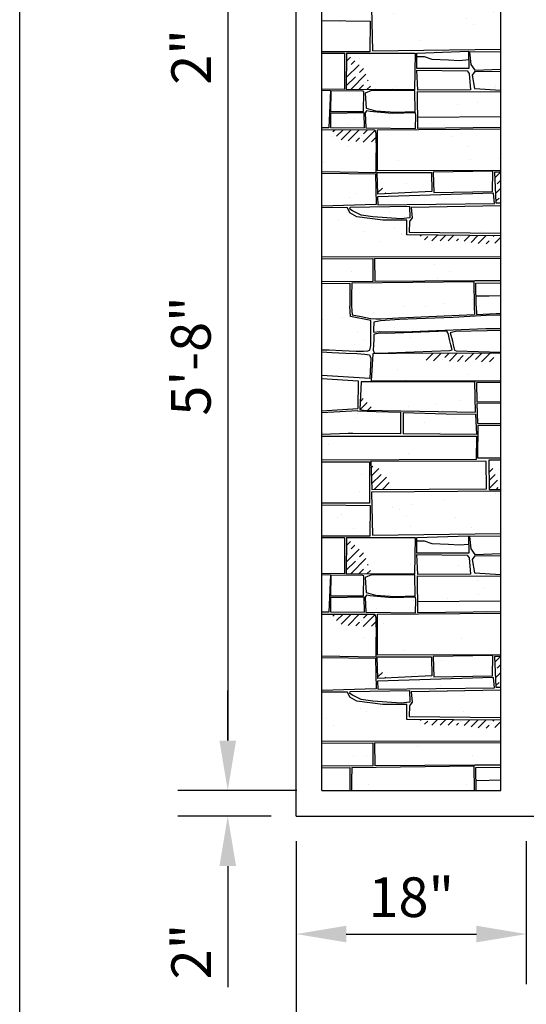
# Model space of a CAD drawing. Extents: x 0 to 217, y -5 to 280.
# Drawn here: x 0 to 30, y 96 to 155 of the extents above; entities that cross this region are included whole.
import ezdxf

# ---------------------------------------------------------------- set-up
doc = ezdxf.new("R2010")
doc.units = 0
doc.header["$MEASUREMENT"] = 0
doc.layers.get('0').update_dxf_attribs({"linetype": 'CONTINUOUS'})
doc.layers.get('DEFPOINTS').update_dxf_attribs({"linetype": 'CONTINUOUS'})
for name, color, linetype in [('974-LOGO$0$FRAME', 7, 'CONTINUOUS'), ('CADdetails-11-VERYFINE', 11, 'CONTINUOUS'), ('CADdetails-15-FINE', 15, 'CONTINUOUS'), ('CADdetails-7-VERYFINE', 7, 'CONTINUOUS'), ('CADdetails-9-EXTRAFINE', 9, 'CONTINUOUS')]:
    doc.layers.add(name, color=color, linetype=linetype)
doc.styles.add('CADdetails-DIMENSIONS', font='ARIALN.TTF', dxfattribs={"height": 2.38})
doc.dimstyles.new('CADdetails-DIM', dxfattribs={"dimtxt": 2.38, "dimasz": 3, "dimexe": 3, "dimexo": 1.5, "dimgap": 1, "dimtad": 1, "dimzin": 0, "dimdsep": 46, "dimtxsty": 'CADdetails-DIMENSIONS', "dimcen": 1, "dimclrd": 256, "dimclre": 256, "dimadec": 0, "dimazin": 0, "dimtfac": 1, "dimtdec": 4, "dimtofl": 0, "dimtmove": 0, "dimatfit": 3, "dimfxl": 0, "dimtolj": 1, "dimtzin": 0, "dimarcsym": 0})

# ---------------------------------------------------------------- blocks, each defined once
blk = doc.blocks.new('974-LOGO')
at = {"layer": '974-LOGO$0$FRAME'}
blk.add_line((0, 0), (0, 280), dxfattribs=at)
blk = doc.blocks.new('*D3')
at = {"layer": 'CADdetails-7-VERYFINE', "lineweight": -2}
for p, q in [((12.498, 111.503), (12.498, 114.503)), ((16.65, 108.503), (9.498, 108.503)), ((15.114, 106.968), (9.498, 106.968)), ((12.498, 103.968), (12.498, 96.689))]:
    blk.add_line(p, q, dxfattribs=at)
at = {"layer": 'CADdetails-7-VERYFINE'}
for points in [[(11.998, 111.503), (12.998, 111.503), (12.498, 108.503)], [(11.998, 103.968), (12.998, 103.968), (12.498, 106.968)]]:
    blk.add_solid(points, dxfattribs=at)
at = {"layer": 'DEFPOINTS', "color": 0}
for p in [(18.15, 108.503), (12.498, 106.968), (16.614, 106.968)]:
    blk.add_point(p, dxfattribs=at)
at = {"layer": 'CADdetails-7-VERYFINE', "color": 0, "insert": (10.303, 98.828), "char_height": 2.38, "attachment_point": 5, "rotation": 90, "style": 'CADdetails-DIMENSIONS'}
blk.add_mtext('\\A1;2"', dxfattribs=at)
blk = doc.blocks.new('*D4')
at = {"layer": 'CADdetails-7-VERYFINE', "lineweight": -2}
for p, q in [((16.65, 160.706), (9.498, 160.706)), ((12.498, 157.706), (12.498, 111.503)), ((16.65, 108.503), (9.498, 108.503))]:
    blk.add_line(p, q, dxfattribs=at)
at = {"layer": 'CADdetails-7-VERYFINE'}
for points in [[(11.998, 157.706), (12.998, 157.706), (12.498, 160.706)], [(11.998, 111.503), (12.998, 111.503), (12.498, 108.503)]]:
    blk.add_solid(points, dxfattribs=at)
at = {"layer": 'DEFPOINTS', "color": 0}
for p in [(18.15, 160.706), (12.498, 108.503), (18.15, 108.503)]:
    blk.add_point(p, dxfattribs=at)
at = {"layer": 'CADdetails-7-VERYFINE', "color": 0, "insert": (10.282, 134.605), "char_height": 2.38, "attachment_point": 5, "rotation": 90, "style": 'CADdetails-DIMENSIONS'}
blk.add_mtext('\\A1;5\'-8"', dxfattribs=at)
blk = doc.blocks.new('*D5')
at = {"layer": 'CADdetails-7-VERYFINE', "lineweight": -2}
for p, q in [((12.498, 165.241), (12.498, 168.241)), ((15.114, 162.241), (9.498, 162.241)), ((16.65, 160.706), (9.498, 160.706)), ((12.498, 157.706), (12.498, 150.427))]:
    blk.add_line(p, q, dxfattribs=at)
at = {"layer": 'CADdetails-7-VERYFINE'}
for points in [[(11.998, 165.241), (12.998, 165.241), (12.498, 162.241)], [(11.998, 157.706), (12.998, 157.706), (12.498, 160.706)]]:
    blk.add_solid(points, dxfattribs=at)
at = {"layer": 'DEFPOINTS', "color": 0}
for p in [(16.614, 162.241), (12.498, 160.706), (18.15, 160.706)]:
    blk.add_point(p, dxfattribs=at)
at = {"layer": 'CADdetails-7-VERYFINE', "color": 0, "insert": (10.303, 152.566), "char_height": 2.38, "attachment_point": 5, "rotation": 90, "style": 'CADdetails-DIMENSIONS'}
blk.add_mtext('\\A1;2"', dxfattribs=at)
blk = doc.blocks.new('*D21')
at = {"layer": 'CADdetails-7-VERYFINE', "lineweight": -2}
for p, q in [((16.614, 105.468), (16.614, 96.881)), ((30.433, 105.468), (30.433, 96.881)), ((19.614, 99.881), (27.433, 99.881))]:
    blk.add_line(p, q, dxfattribs=at)
at = {"layer": 'CADdetails-7-VERYFINE'}
for points in [[(19.614, 100.381), (19.614, 99.381), (16.614, 99.881)], [(27.433, 100.381), (27.433, 99.381), (30.433, 99.881)]]:
    blk.add_solid(points, dxfattribs=at)
at = {"layer": 'DEFPOINTS', "color": 0}
for p in [(16.614, 106.968), (30.433, 106.968), (30.433, 99.881)]:
    blk.add_point(p, dxfattribs=at)
at = {"layer": 'CADdetails-7-VERYFINE', "color": 0, "insert": (23.524, 102.096), "char_height": 2.38, "attachment_point": 5, "style": 'CADdetails-DIMENSIONS'}
blk.add_mtext('\\A1;18"', dxfattribs=at)
blk = doc.blocks.new('*D26')
at = {"layer": 'CADdetails-7-VERYFINE', "lineweight": -2}
for p, q in [((16.614, 105.468), (16.614, 90.643)), ((157.869, 105.468), (157.869, 90.643)), ((19.614, 93.643), (154.869, 93.643))]:
    blk.add_line(p, q, dxfattribs=at)
at = {"layer": 'CADdetails-7-VERYFINE'}
for points in [[(19.614, 94.143), (19.614, 93.143), (16.614, 93.643)], [(154.869, 94.143), (154.869, 93.143), (157.869, 93.643)]]:
    blk.add_solid(points, dxfattribs=at)
at = {"layer": 'DEFPOINTS', "color": 0}
for p in [(16.614, 106.968), (157.869, 106.968), (157.869, 93.643)]:
    blk.add_point(p, dxfattribs=at)
at = {"layer": 'CADdetails-7-VERYFINE', "color": 0, "insert": (87.241, 95.858), "char_height": 2.38, "attachment_point": 5, "style": 'CADdetails-DIMENSIONS'}
blk.add_mtext('\\A1;15\'-4"', dxfattribs=at)

msp = doc.modelspace()

# ---------------------------------------------------------------- hatches: boundary and pattern name
at = {"layer": 'CADdetails-9-EXTRAFINE'}
h = msp.add_hatch(dxfattribs=at)
h.set_pattern_fill('AR-SAND', color=256, scale=0.09, style=0)
h.set_pattern_definition([(37.5, (0, 16.0127), (-0.144, 4.40472), [0, -3.47472, 0, -3.8862, 0, -3.71475]), (7.5, (0, 16.0127), (4.0457, 6.45143), [0, -1.87452, 0, -3.13182, 0, -1.20015]), (327.5, (-2.8118, 16.0127), (7.11893, 0.01293), [0, -1.143, 0, -4.1148, 0, -5.3721]), (317.5, (-2.812, 16.0127), (6.872, 2.00636), [0, -0.5715, 0, -2.69748, 0, -3.0861])])
h.paths.add_polyline_path([(28.897, 160.706), (18.15, 160.706), (18.15, 108.503), (28.897, 108.503)])

# ---------------------------------------------------------------- linework, layer by layer
at = {"layer": 'CADdetails-11-VERYFINE'}
for p, q in [((18.15, 108.503), (18.15, 160.706)), ((28.897, 108.503), (28.897, 160.706)), ((18.15, 108.503), (28.897, 108.503))]:
    msp.add_line(p, q, dxfattribs=at)
at = {"layer": 'CADdetails-15-FINE'}
for q in [(16.614, 162.241), (157.869, 106.968)]:
    msp.add_line((16.614, 106.968), q, dxfattribs=at)
at = {"layer": 'CADdetails-9-EXTRAFINE'}
for p, q in [((21.128, 155.527), (21.195, 152.934)), ((18.15, 154.755), (21.055, 154.722)), ((21.055, 154.722), (21.038, 152.878)), ((21.038, 152.878), (18.15, 152.87)), ((18.15, 152.787), (19.52, 152.787)), ((19.52, 152.787), (19.507, 150.619)), ((19.626, 152.787), (19.613, 150.619)), ((19.626, 152.787), (23.766, 152.787)), ((21.195, 152.934), (28.897, 153.029)), ((23.766, 152.787), (23.716, 150.594)), ((23.858, 152.794), (26.963, 152.905)), ((23.858, 151.864), (23.858, 152.794)), ((26.963, 152.905), (26.985, 151.864)), ((28.897, 152.879), (27.029, 152.861)), ((27.029, 152.861), (27.096, 152.108)), ((19.618, 151.323), (20.396, 152.102)), ((19.623, 152.307), (19.879, 152.563)), ((19.92, 152.115), (20.137, 152.332)), ((24.322, 152.568), (23.858, 152.568)), ((24.773, 152.418), (24.322, 152.568)), ((25.75, 152.368), (24.773, 152.418)), ((26.427, 152.343), (25.75, 152.368)), ((26.974, 152.384), (26.427, 152.343)), ((27.096, 152.108), (27.339, 151.775)), ((19.62, 151.815), (19.675, 151.87)), ((19.798, 151.992), (19.798, 151.992)), ((19.889, 150.617), (20.797, 151.525)), ((20.287, 151.503), (20.287, 151.503)), ((20.409, 151.626), (20.655, 151.872)), ((26.985, 151.864), (23.858, 151.864)), ((23.858, 151.775), (26.874, 151.731)), ((23.925, 150.579), (23.858, 151.775)), ((26.874, 151.731), (27.007, 151.576)), ((27.007, 151.576), (27.073, 150.601)), ((27.339, 151.687), (27.184, 151.465)), ((27.184, 151.465), (27.317, 150.667)), ((27.339, 151.775), (28.897, 151.831)), ((28.897, 151.669), (27.339, 151.687)), ((19.615, 150.831), (20.164, 151.381)), ((20.376, 150.614), (20.654, 150.892)), ((20.776, 151.014), (20.776, 151.014)), ((20.862, 150.611), (21.072, 150.821)), ((20.898, 151.137), (20.935, 151.173)), ((19.507, 150.619), (18.15, 150.627)), ((18.15, 150.569), (18.661, 150.561)), ((18.661, 150.561), (18.578, 148.302)), ((18.694, 150.511), (18.661, 149.282)), ((20.557, 150.528), (18.694, 150.511)), ((23.716, 150.594), (19.613, 150.619)), ((20.673, 150.495), (20.557, 150.528)), ((20.656, 149.299), (20.673, 150.495)), ((21.138, 150.545), (20.756, 150.395)), ((20.756, 150.395), (20.806, 149.481)), ((23.732, 150.528), (21.138, 150.545)), ((23.749, 149.299), (23.732, 150.528)), ((23.902, 150.49), (28.897, 150.477)), ((23.925, 148.275), (23.902, 150.49)), ((27.073, 150.601), (23.925, 150.579)), ((27.317, 150.667), (28.897, 150.578)), ((18.661, 149.282), (20.656, 149.299)), ((20.69, 149.216), (18.661, 149.166)), ((18.661, 149.166), (18.661, 148.335)), ((20.706, 148.302), (20.69, 149.216)), ((20.823, 149.332), (20.756, 149.216)), ((20.756, 149.216), (20.789, 148.302)), ((20.806, 149.481), (21.371, 149.332)), ((21.055, 149.282), (20.823, 149.332)), ((21.255, 149.265), (21.055, 149.282)), ((22.369, 149.166), (21.255, 149.265)), ((21.371, 149.332), (22.552, 149.249)), ((23.782, 149.216), (22.369, 149.166)), ((22.552, 149.249), (23.749, 149.299)), ((23.799, 149.049), (23.782, 149.216)), ((23.782, 148.269), (23.799, 149.049)), ((28.897, 148.98), (23.918, 148.93)), ((18.578, 148.302), (18.15, 148.302)), ((18.15, 148.2), (21.338, 148.191)), ((18.661, 148.335), (20.706, 148.302)), ((18.82, 148.08), (18.937, 148.198)), ((19.032, 147.803), (19.425, 148.196)), ((19.309, 147.591), (19.913, 148.195)), ((19.725, 147.519), (20.401, 148.194)), ((20.64, 147.455), (21.345, 148.16)), ((20.654, 147.958), (20.888, 148.192)), ((20.789, 148.302), (23.782, 148.269)), ((21.338, 148.191), (21.388, 147.992)), ((21.388, 147.992), (21.421, 146.812)), ((21.498, 148.187), (28.897, 148.245)), ((21.498, 145.718), (21.498, 148.187)), ((28.897, 148.339), (23.925, 148.275)), ((20.183, 147.487), (20.409, 147.713)), ((20.531, 147.835), (20.531, 147.835)), ((21.143, 147.469), (21.395, 147.721)), ((21.404, 145.633), (21.421, 146.812)), ((18.15, 145.688), (21.404, 145.633)), ((18.15, 145.594), (21.371, 145.55)), ((21.371, 145.55), (21.404, 143.706)), ((21.478, 145.618), (24.733, 145.618)), ((21.518, 144.333), (21.478, 145.618)), ((28.897, 145.753), (21.498, 145.718)), ((24.733, 145.618), (24.753, 144.494)), ((28.43, 145.698), (24.833, 145.638)), ((24.833, 145.638), (24.873, 144.433)), ((28.409, 144.494), (28.43, 145.698)), ((28.53, 145.638), (28.61, 143.811)), ((28.897, 145.638), (28.53, 145.638)), ((28.545, 145.306), (28.876, 145.638)), ((28.683, 144.955), (28.897, 145.17)), ((28.47, 144.393), (21.498, 144.172)), ((21.501, 144.892), (21.509, 144.901)), ((21.515, 144.418), (21.789, 144.692)), ((24.753, 144.494), (21.518, 144.333)), ((21.941, 144.354), (21.998, 144.412)), ((24.873, 144.433), (28.409, 144.494)), ((28.53, 143.771), (28.47, 144.393)), ((28.586, 144.369), (28.897, 144.68)), ((21.498, 144.172), (21.518, 143.691)), ((21.518, 143.691), (28.53, 143.771)), ((28.606, 143.9), (28.8, 144.093)), ((28.61, 143.811), (28.897, 143.812)), ((21.404, 143.706), (18.15, 143.608)), ((19.69, 143.502), (18.15, 143.515)), ((19.839, 143.203), (19.69, 143.502)), ((19.839, 143.419), (19.856, 143.552)), ((19.989, 143.319), (19.839, 143.419)), ((20.245, 142.969), (19.839, 143.203)), ((19.856, 143.552), (23.414, 143.602)), ((20.521, 143.07), (19.989, 143.319)), ((23.414, 143.602), (23.431, 142.904)), ((28.897, 143.63), (23.511, 143.52)), ((23.511, 143.52), (23.571, 142.898)), ((21.808, 142.769), (20.245, 142.969)), ((21.219, 142.97), (20.521, 143.07)), ((22.051, 142.904), (21.219, 142.97)), ((23.255, 142.769), (21.808, 142.769)), ((22.915, 142.837), (22.051, 142.904)), ((23.431, 142.904), (22.915, 142.837)), ((23.255, 141.872), (23.255, 142.769)), ((23.411, 142.677), (23.39, 142.035)), ((23.571, 142.898), (23.411, 142.677)), ((23.39, 142.035), (28.897, 141.988)), ((28.897, 141.82), (23.255, 141.872)), ((24.069, 141.81), (24.123, 141.864)), ((24.325, 141.577), (24.522, 141.773)), ((24.756, 141.518), (25.093, 141.855)), ((25.256, 141.528), (25.578, 141.851)), ((25.736, 141.519), (26.063, 141.846)), ((26.237, 141.53), (26.358, 141.651)), ((26.48, 141.773), (26.48, 141.773)), ((26.696, 141.5), (27.034, 141.837)), ((27.115, 141.429), (27.519, 141.833)), ((27.546, 141.371), (28.004, 141.828)), ((28.013, 141.348), (28.193, 141.528)), ((28.316, 141.651), (28.316, 141.651)), ((28.438, 141.773), (28.489, 141.824)), ((28.538, 141.384), (28.897, 141.743)), ((18.15, 140.56), (28.897, 140.574)), ((18.15, 140.44), (21.21, 140.452)), ((21.21, 140.452), (21.22, 139.083)), ((21.316, 140.453), (28.897, 140.483)), ((21.316, 140.453), (21.325, 139.084)), ((21.22, 139.083), (18.15, 139.061)), ((18.15, 138.967), (19.829, 138.988)), ((19.829, 138.988), (19.822, 138.436)), ((19.947, 138.989), (19.928, 138.19)), ((19.947, 138.989), (27.274, 139.081)), ((27.343, 139.127), (21.325, 139.084)), ((27.274, 139.081), (27.291, 137.597)), ((28.897, 139.111), (27.343, 139.127)), ((27.394, 138.985), (28.897, 138.994)), ((19.822, 138.436), (19.822, 137.597)), ((27.417, 137.597), (27.394, 138.985)), ((19.928, 138.19), (19.928, 137.597)), ((27.407, 138.208), (28.201, 138.222)), ((28.201, 138.222), (28.897, 138.244)), ((19.866, 136.974), (19.822, 137.597)), ((19.928, 137.597), (19.967, 137.085)), ((27.291, 137.597), (27.319, 137.091)), ((27.417, 137.597), (27.445, 137.098)), ((21.092, 136.739), (19.866, 136.974)), ((19.967, 137.085), (20.506, 136.969)), ((20.506, 136.969), (21.071, 136.866)), ((21.071, 136.866), (21.391, 136.832)), ((21.094, 135.227), (21.092, 136.739)), ((21.277, 136.646), (21.244, 136.181)), ((21.676, 136.712), (21.277, 136.646)), ((21.391, 136.832), (21.703, 136.827)), ((22.807, 136.795), (21.676, 136.712)), ((21.703, 136.827), (22.765, 136.894)), ((22.765, 136.894), (27.319, 137.091)), ((23.838, 136.828), (22.807, 136.795)), ((26.032, 136.912), (23.838, 136.828)), ((28.36, 137.061), (26.032, 136.912)), ((27.445, 137.098), (28.625, 137.164)), ((28.897, 137.029), (28.36, 137.061)), ((28.625, 137.164), (28.897, 137.151)), ((21.244, 136.181), (21.26, 136.031)), ((21.26, 136.031), (21.643, 136.081)), ((21.643, 136.081), (23.073, 136.064)), ((25.667, 136.097), (22.042, 135.965)), ((23.073, 136.064), (27.994, 136.247)), ((25.716, 135.998), (25.667, 136.097)), ((26.182, 136.081), (25.85, 135.998)), ((28.078, 136.114), (26.182, 136.081)), ((27.994, 136.247), (28.897, 136.247)), ((28.897, 136.129), (28.078, 136.114)), ((21.277, 135.616), (21.244, 135.267)), ((21.393, 135.931), (21.277, 135.898)), ((21.277, 135.898), (21.277, 135.616)), ((21.676, 135.981), (21.393, 135.931)), ((22.042, 135.965), (21.676, 135.981)), ((25.766, 135.898), (25.716, 135.998)), ((25.816, 135.599), (25.766, 135.898)), ((25.899, 135.267), (25.816, 135.599)), ((25.85, 135.998), (25.999, 135.516)), ((25.999, 135.516), (26.049, 135.283)), ((18.15, 134.979), (18.591, 134.979)), ((18.15, 134.855), (18.759, 134.816)), ((18.591, 134.979), (19.38, 134.934)), ((19.38, 134.934), (20.214, 134.889)), ((20.214, 134.889), (20.643, 134.889)), ((20.643, 134.889), (20.913, 134.912)), ((20.913, 134.912), (21.026, 134.957)), ((21.026, 134.957), (21.094, 135.227)), ((21.244, 135.267), (21.227, 134.951)), ((21.227, 134.951), (21.294, 134.785)), ((21.609, 134.768), (23.688, 134.851)), ((23.688, 134.851), (25.816, 134.935)), ((25.816, 134.935), (25.983, 134.984)), ((25.983, 134.984), (25.899, 135.267)), ((26.049, 135.283), (26.116, 134.951)), ((26.116, 134.951), (26.215, 134.918)), ((26.215, 134.918), (28.897, 134.826)), ((18.759, 134.816), (19.59, 134.766)), ((19.59, 134.766), (20.255, 134.75)), ((20.255, 134.75), (20.738, 134.716)), ((20.738, 134.716), (21.02, 134.666)), ((21.02, 134.666), (21.103, 134.467)), ((21.103, 134.467), (21.043, 133.251)), ((21.21, 134.732), (21.11, 133.12)), ((22.623, 134.748), (21.21, 134.732)), ((21.294, 134.785), (21.609, 134.768)), ((28.443, 134.781), (22.623, 134.748)), ((24.409, 134.357), (24.811, 134.759)), ((24.856, 134.315), (25.305, 134.763)), ((25.422, 134.392), (25.422, 134.392)), ((25.544, 134.514), (25.796, 134.766)), ((25.812, 134.293), (26.288, 134.769)), ((26.29, 134.282), (26.645, 134.636)), ((26.767, 134.759), (26.767, 134.759)), ((26.768, 134.271), (27.272, 134.775)), ((27.256, 134.27), (27.256, 134.27)), ((27.378, 134.392), (27.764, 134.778)), ((27.737, 134.262), (28.256, 134.78)), ((28.227, 134.262), (28.479, 134.514)), ((28.897, 134.767), (28.443, 134.781)), ((28.601, 134.636), (28.601, 134.636)), ((28.723, 134.759), (28.737, 134.772)), ((21.043, 133.251), (18.147, 133.439)), ((18.15, 133.26), (20.338, 133.105)), ((20.338, 133.105), (20.308, 131.447)), ((21.11, 133.12), (25.284, 133.103)), ((25.284, 133.103), (28.897, 133.119)), ((20.522, 133.048), (20.439, 131.386)), ((27.34, 133.048), (20.522, 133.048)), ((27.373, 131.237), (27.34, 133.048)), ((28.897, 133.012), (27.433, 133)), ((27.433, 133), (27.455, 131.848)), ((20.464, 131.879), (20.639, 132.054)), ((18.15, 131.314), (20.308, 131.447)), ((20.305, 131.311), (18.15, 131.181)), ((20.305, 131.311), (21.404, 131.27)), ((20.439, 131.386), (20.656, 131.353)), ((20.457, 131.384), (20.881, 131.807)), ((20.656, 131.353), (27.373, 131.237)), ((20.912, 131.349), (21.122, 131.559)), ((27.455, 131.848), (28.897, 131.872)), ((28.897, 131.765), (27.455, 131.759)), ((27.455, 131.759), (27.499, 130.563)), ((21.404, 131.27), (22.881, 131.224)), ((22.881, 131.224), (22.873, 129.922)), ((23.039, 131.219), (23.031, 129.921)), ((23.039, 131.219), (25.627, 131.137)), ((25.627, 131.137), (27.373, 131.104)), ((27.373, 131.104), (27.44, 129.891)), ((27.499, 130.563), (28.897, 130.557)), ((27.521, 130.43), (27.499, 128.48)), ((28.897, 130.437), (27.521, 130.43)), ((19.724, 129.958), (18.15, 129.897)), ((18.15, 129.791), (27.44, 129.791)), ((20.007, 129.941), (19.724, 129.958)), ((22.873, 129.922), (20.007, 129.941)), ((27.44, 129.891), (23.031, 129.921)), ((27.44, 129.791), (27.423, 128.379)), ((27.423, 128.379), (18.15, 128.341)), ((27.499, 128.48), (28.897, 128.494)), ((28.897, 128.352), (28.18, 128.338)), ((18.15, 128.237), (21.005, 128.237)), ((21.005, 128.237), (21.022, 125.761)), ((21.084, 128.294), (21.151, 126.588)), ((28.025, 128.272), (21.084, 128.294)), ((21.101, 127.862), (21.217, 127.978)), ((21.119, 127.391), (21.57, 127.841)), ((28.047, 126.632), (28.025, 128.272)), ((28.18, 128.338), (28.202, 126.588)), ((28.189, 127.607), (28.424, 127.842)), ((21.138, 126.919), (21.707, 127.489)), ((21.297, 126.589), (22.034, 127.326)), ((28.195, 127.123), (28.561, 127.489)), ((21.151, 126.588), (28.047, 126.632)), ((21.789, 126.592), (22.196, 126.999)), ((28.201, 126.64), (28.697, 127.136)), ((28.202, 126.588), (28.897, 126.591)), ((28.641, 126.59), (28.752, 126.701)), ((28.897, 126.488), (21.128, 126.433)), ((21.128, 126.433), (21.195, 123.841)), ((21.022, 125.761), (18.15, 125.761)), ((18.15, 125.661), (21.055, 125.629)), ((21.055, 125.629), (21.038, 123.784)), ((21.038, 123.784), (18.15, 123.777)), ((18.15, 123.694), (19.52, 123.694)), ((19.52, 123.694), (19.507, 121.525)), ((19.626, 123.694), (19.613, 121.525)), ((19.626, 123.694), (23.766, 123.694)), ((21.195, 123.841), (28.897, 123.936)), ((23.766, 123.694), (23.716, 121.501)), ((23.858, 123.701), (26.963, 123.811)), ((23.858, 122.77), (23.858, 123.701)), ((26.963, 123.811), (26.985, 122.77)), ((28.897, 123.785), (27.029, 123.767)), ((27.029, 123.767), (27.096, 123.014)), ((19.623, 123.213), (19.879, 123.469)), ((19.92, 123.021), (20.137, 123.238)), ((24.322, 123.475), (23.858, 123.475)), ((24.773, 123.324), (24.322, 123.475)), ((25.75, 123.274), (24.773, 123.324)), ((26.427, 123.249), (25.75, 123.274)), ((26.974, 123.291), (26.427, 123.249)), ((19.618, 122.229), (20.396, 123.008)), ((19.62, 122.721), (19.675, 122.776)), ((19.798, 122.899), (19.798, 122.899)), ((19.889, 121.523), (20.797, 122.431)), ((20.409, 122.532), (20.655, 122.778)), ((26.985, 122.77), (23.858, 122.77)), ((23.858, 122.681), (26.874, 122.637)), ((23.925, 121.485), (23.858, 122.681)), ((26.874, 122.637), (27.007, 122.482)), ((27.007, 122.482), (27.073, 121.507)), ((27.096, 123.014), (27.339, 122.681)), ((27.339, 122.593), (27.184, 122.371)), ((27.339, 122.681), (28.897, 122.737)), ((28.897, 122.575), (27.339, 122.593)), ((19.615, 121.737), (20.164, 122.287)), ((20.287, 122.41), (20.287, 122.41)), ((20.776, 121.921), (20.776, 121.921)), ((20.898, 122.043), (20.935, 122.079)), ((27.184, 122.371), (27.317, 121.574)), ((19.507, 121.525), (18.15, 121.533)), ((18.15, 121.475), (18.661, 121.467)), ((18.661, 121.467), (18.578, 119.208)), ((18.694, 121.418), (18.661, 120.188)), ((20.557, 121.434), (18.694, 121.418)), ((23.716, 121.501), (19.613, 121.525)), ((20.376, 121.52), (20.654, 121.798)), ((20.673, 121.401), (20.557, 121.434)), ((20.656, 120.205), (20.673, 121.401)), ((21.138, 121.451), (20.756, 121.301)), ((20.756, 121.301), (20.806, 120.388)), ((20.862, 121.517), (21.072, 121.728)), ((23.732, 121.434), (21.138, 121.451)), ((23.749, 120.205), (23.732, 121.434)), ((23.902, 121.396), (28.897, 121.384)), ((23.925, 119.181), (23.902, 121.396)), ((27.073, 121.507), (23.925, 121.485)), ((27.317, 121.574), (28.897, 121.484)), ((18.661, 120.188), (20.656, 120.205)), ((20.69, 120.122), (18.661, 120.072)), ((18.661, 120.072), (18.661, 119.241)), ((20.706, 119.208), (20.69, 120.122)), ((20.823, 120.238), (20.756, 120.122)), ((20.756, 120.122), (20.789, 119.208)), ((20.806, 120.388), (21.371, 120.238)), ((21.055, 120.188), (20.823, 120.238)), ((21.255, 120.172), (21.055, 120.188)), ((22.369, 120.072), (21.255, 120.172)), ((21.371, 120.238), (22.552, 120.155)), ((23.782, 120.122), (22.369, 120.072)), ((22.552, 120.155), (23.749, 120.205)), ((23.799, 119.956), (23.782, 120.122)), ((23.782, 119.175), (23.799, 119.956)), ((28.897, 119.886), (23.918, 119.837)), ((18.578, 119.208), (18.15, 119.208)), ((18.15, 119.106), (21.338, 119.097)), ((18.661, 119.241), (20.706, 119.208)), ((18.82, 118.986), (18.937, 119.104)), ((19.032, 118.71), (19.425, 119.103)), ((19.309, 118.497), (19.913, 119.101)), ((19.725, 118.425), (20.401, 119.1)), ((20.64, 118.361), (21.345, 119.067)), ((20.654, 118.864), (20.888, 119.099)), ((20.789, 119.208), (23.782, 119.175)), ((21.338, 119.097), (21.388, 118.898)), ((21.388, 118.898), (21.421, 117.719)), ((21.498, 119.094), (28.897, 119.151)), ((21.498, 116.624), (21.498, 119.094)), ((28.897, 119.245), (23.925, 119.181)), ((20.183, 118.393), (20.409, 118.619)), ((20.531, 118.742), (20.531, 118.742)), ((21.143, 118.375), (21.395, 118.627)), ((21.404, 116.539), (21.421, 117.719)), ((18.15, 116.594), (21.404, 116.539)), ((21.478, 116.524), (24.733, 116.524)), ((21.518, 115.239), (21.478, 116.524)), ((28.897, 116.659), (21.498, 116.624)), ((24.733, 116.524), (24.753, 115.4)), ((28.43, 116.604), (24.833, 116.544)), ((24.833, 116.544), (24.873, 115.34)), ((28.409, 115.4), (28.43, 116.604)), ((28.53, 116.544), (28.61, 114.717)), ((28.897, 116.544), (28.53, 116.544)), ((28.545, 116.213), (28.876, 116.544)), ((18.15, 116.5), (21.371, 116.456)), ((21.371, 116.456), (21.404, 114.612)), ((28.683, 115.862), (28.897, 116.076)), ((21.501, 115.798), (21.509, 115.807)), ((21.515, 115.324), (21.789, 115.598)), ((24.753, 115.4), (21.518, 115.239)), ((24.873, 115.34), (28.409, 115.4)), ((28.586, 115.275), (28.897, 115.586)), ((28.47, 115.299), (21.498, 115.079)), ((21.498, 115.079), (21.518, 114.597)), ((21.941, 115.26), (21.998, 115.318)), ((28.53, 114.677), (28.47, 115.299)), ((28.606, 114.806), (28.8, 115)), ((21.404, 114.612), (18.15, 114.514)), ((19.69, 114.408), (18.15, 114.421)), ((19.839, 114.109), (19.69, 114.408)), ((19.839, 114.325), (19.856, 114.458)), ((19.989, 114.225), (19.839, 114.325)), ((19.856, 114.458), (23.414, 114.508)), ((20.521, 113.976), (19.989, 114.225)), ((21.518, 114.597), (28.53, 114.677)), ((23.414, 114.508), (23.431, 113.81)), ((28.897, 114.536), (23.511, 114.427)), ((23.511, 114.427), (23.571, 113.804)), ((28.61, 114.717), (28.897, 114.718)), ((20.245, 113.875), (19.839, 114.109)), ((21.808, 113.675), (20.245, 113.875)), ((21.219, 113.876), (20.521, 113.976)), ((22.051, 113.81), (21.219, 113.876)), ((23.255, 113.675), (21.808, 113.675)), ((22.915, 113.744), (22.051, 113.81)), ((23.431, 113.81), (22.915, 113.744)), ((23.255, 112.778), (23.255, 113.675)), ((23.411, 113.584), (23.39, 112.941)), ((23.571, 113.804), (23.411, 113.584)), ((28.897, 112.726), (23.255, 112.778)), ((23.39, 112.941), (28.897, 112.894)), ((24.069, 112.716), (24.123, 112.77)), ((24.325, 112.483), (24.522, 112.679)), ((24.756, 112.424), (25.093, 112.761)), ((25.256, 112.435), (25.578, 112.757)), ((25.736, 112.425), (26.063, 112.752)), ((26.237, 112.437), (26.358, 112.557)), ((26.48, 112.679), (26.48, 112.679)), ((26.696, 112.406), (27.034, 112.744)), ((27.115, 112.335), (27.519, 112.739)), ((27.546, 112.277), (28.004, 112.735)), ((28.013, 112.254), (28.193, 112.435)), ((28.316, 112.557), (28.316, 112.557)), ((28.438, 112.679), (28.489, 112.73)), ((28.538, 112.29), (28.897, 112.649)), ((18.15, 111.466), (28.897, 111.48)), ((18.15, 111.346), (21.21, 111.359)), ((21.21, 111.359), (21.22, 109.989)), ((21.316, 111.359), (28.897, 111.389)), ((21.316, 111.359), (21.325, 109.99)), ((27.343, 110.033), (21.325, 109.99)), ((28.897, 110.017), (27.343, 110.033)), ((21.22, 109.989), (18.15, 109.967)), ((18.15, 109.873), (19.829, 109.894)), ((19.829, 109.894), (19.822, 109.342)), ((19.947, 109.895), (19.928, 109.096)), ((19.947, 109.895), (27.274, 109.987)), ((27.274, 109.987), (27.291, 108.503)), ((27.394, 109.891), (28.897, 109.9)), ((27.417, 108.503), (27.394, 109.891)), ((19.822, 109.342), (19.822, 108.503)), ((19.928, 109.096), (19.928, 108.503)), ((27.407, 109.115), (28.201, 109.128)), ((28.201, 109.128), (28.897, 109.15))]:
    msp.add_line(p, q, dxfattribs=at)

# ---------------------------------------------------------------- block references
msp.add_blockref('974-LOGO', (0, 0))

# ---------------------------------------------------------------- dimensions: what is measured, and where the dimension line sits
at = {"layer": 'CADdetails-7-VERYFINE'}
for base, p1, p2, picture, middle in [((12.498, 160.706), (16.614, 162.241), (18.15, 160.706), '*D5', (12.498, 152.566)), ((12.498, 106.968), (18.15, 108.503), (16.614, 106.968), '*D3', (12.498, 98.828))]:
    dim = msp.add_linear_dim(base=base, p1=p1, p2=p2, angle=90, text='2"', dimstyle='CADdetails-DIM', dxfattribs=at)
    dim.commit()
    dim.dimension.update_dxf_attribs({"geometry": picture, "text_midpoint": middle, "dimtype": 160})
dim = msp.add_linear_dim(base=(12.498, 108.503), p1=(18.15, 160.706), p2=(18.15, 108.503), angle=90, text='5\'-8"', dimstyle='CADdetails-DIM', dxfattribs=at)
dim.commit()
dim.dimension.update_dxf_attribs({"geometry": '*D4', "text_midpoint": (10.282, 134.605)})
dim = msp.add_linear_dim(base=(30.433, 99.881), p1=(16.614, 106.968), p2=(30.433, 106.968), text='18"', dimstyle='CADdetails-DIM', dxfattribs=at)
dim.commit()
dim.dimension.update_dxf_attribs({"geometry": '*D21', "text_midpoint": (23.524, 102.096)})
dim = msp.add_linear_dim(base=(157.869, 93.643), p1=(16.614, 106.968), p2=(157.869, 106.968), text='15\'-4"', dimstyle='CADdetails-DIM', dxfattribs=at)
dim.commit()
dim.dimension.update_dxf_attribs({"geometry": '*D26', "text_midpoint": (87.241, 93.643), "dimtype": 160})

doc.saveas('drawing.dxf')
